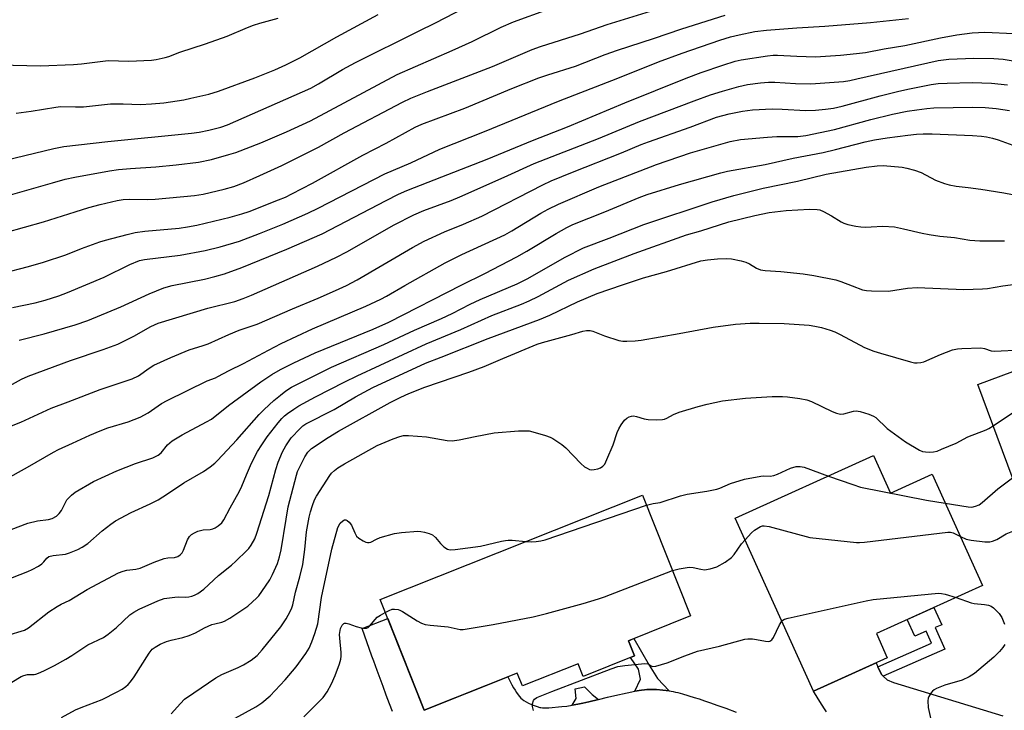
# Model space of a CAD drawing. Units: inches. Extents: x 1243765 to 1249765, y 517455 to 521455.
# Drawn here: x 1245781 to 1246068, y 517958 to 518159 of the extents above; entities that cross this region are included whole.
import ezdxf

# ---------------------------------------------------------------- set-up
doc = ezdxf.new("R2010")
doc.units = ezdxf.units.IN
doc.header["$MEASUREMENT"] = 0
for name, color, linetype in [('BLDG-Footprint', 5, 'Continuous'), ('TRANS-Driveway', 251, 'Continuous'), ('TRANS-Non Street Sidewalk', 7, 'Continuous'), ('Undefined', 1, 'Continuous')]:
    doc.layers.add(name, color=color, linetype=linetype)

msp = doc.modelspace()

# ---------------------------------------------------------------- linework, layer by layer
at = {"layer": 'BLDG-Footprint'}
for points, elevation in [([(1246097.97, 518067.26), (1246101.02, 518059.08), (1246115.1, 518064.33), (1246127.45, 518031.2), (1246097.41, 518020), (1246100.78, 518010.96), (1246078.58, 518002.68), (1246059.8, 518053.03)], 367.31), ([(1246029.53, 518032.34), (1246034.45, 518021.45), (1246046.55, 518026.91), (1246061.2, 517994.48), (1246030.32, 517980.52), (1246033.51, 517973.45), (1246012.04, 517963.76), (1245989.27, 518014.15)], 371.5), ([(1245959.95, 517974), (1245945.01, 517968.05), (1245943.54, 517971.75), (1245927.32, 517965.29), (1245925.84, 517969), (1245898.77, 517958.22), (1245885.95, 517990.41), (1245962.28, 518020.8), (1245976.28, 517985.65), (1245958.18, 517978.44)], 369.76)]:
    msp.add_lwpolyline(points, close=True, dxfattribs=dict(at, elevation=elevation))
at = {"layer": 'TRANS-Driveway'}
for points in [[(1245889.58, 517957.87), (1245888.66, 517960.11), (1245887.71, 517962.58), (1245886.78, 517965.07), (1245885.1, 517969.74), (1245884.06, 517972.5), (1245883.55, 517973.91), (1245880.74, 517982.01), (1245888.15, 517984.89), (1245898.77, 517958.22), (1245923.07, 517967.9), (1245924.26, 517965.61), (1245924.75, 517964.73), (1245925.18, 517964), (1245925.62, 517963.32), (1245926.08, 517962.68), (1245926.48, 517962.19), (1245926.89, 517961.74), (1245927.26, 517961.41), (1245927.78, 517961.02), (1245928.38, 517960.65), (1245929.14, 517960.25), (1245929.93, 517959.89), (1245930.72, 517959.56), (1245931.59, 517959.26), (1245932.36, 517959.04), (1245932.7, 517958.97), (1245933.15, 517958.92), (1245933.54, 517958.9), (1245934.05, 517958.9), (1245935.02, 517958.95), (1245938.81, 517959.26), (1245940.22, 517959.43), (1245941.77, 517959.67), (1245943.46, 517959.98), (1245944.95, 517960.3), (1245946.65, 517960.68), (1245949.47, 517961.36), (1245952.07, 517961.99), (1245954.18, 517962.48), (1245957.79, 517963.26), (1245960.07, 517963.71), (1245961.95, 517964.02), (1245962.82, 517964.14), (1245963.53, 517964.21), (1245964.14, 517964.24), (1245964.82, 517964.25), (1245966.39, 517964.2), (1245968.22, 517964.07), (1245970.05, 517963.87), (1245970.59, 517963.79), (1245971.17, 517963.68), (1245971.87, 517963.51), (1245972.59, 517963.33), (1245973.96, 517962.93), (1245977.3, 517961.91), (1245978.74, 517961.48), (1245980.33, 517960.97), (1245982.06, 517960.38), (1245983.94, 517959.72), (1245986.56, 517958.76), (1245989.57, 517957.62)], [(1246015.81, 517957.78), (1246015.19, 517958.65), (1246014.52, 517959.69), (1246013.39, 517961.53), (1246012.04, 517963.76), (1246030.27, 517971.99), (1246030.77, 517970.87), (1246031.78, 517968.57), (1246032.3, 517968.09), (1246033.43, 517967.04), (1246035.33, 517966.27), (1246067.14, 517956.57)]]:
    msp.add_lwpolyline(points, dxfattribs=at)
at = {"layer": 'TRANS-Non Street Sidewalk'}
for points in [[(1246032.3, 517968.09), (1246031.78, 517968.57), (1246030.77, 517970.87), (1246046.38, 517977.7), (1246044.8, 517981.21), (1246041.52, 517979.73), (1246039.33, 517984.59), (1246047.09, 517988.1), (1246049.34, 517983.1), (1246047.46, 517982.25), (1246050.27, 517976.02)], [(1245970.05, 517963.87), (1245968.22, 517964.07), (1245966.39, 517964.2), (1245964.82, 517964.25), (1245964.14, 517964.24), (1245963.53, 517964.21), (1245962.82, 517964.14), (1245961.95, 517964.02), (1245960.07, 517963.71), (1245961.68, 517967.21), (1245961.15, 517970.13), (1245958.81, 517973.55), (1245959.95, 517974), (1245958.18, 517978.44), (1245959.71, 517979.05), (1245964.26, 517971.3), (1245966.67, 517967.42)], [(1245949.47, 517961.36), (1245946.65, 517960.68), (1245944.95, 517960.3), (1245943.46, 517959.98), (1245941.77, 517959.67), (1245942.95, 517961.61), (1245942.69, 517964.44), (1245945.43, 517965.06), (1245947.6, 517962.77)]]:
    msp.add_lwpolyline(points, close=True, dxfattribs=at)
at = {"layer": 'Undefined'}
for points, elevation in [([(1245776.94, 518118.39), (1245791.02, 518121.79), (1245793.9, 518122.35), (1245806.67, 518123.85), (1245831.06, 518126.26), (1245833.27, 518126.55), (1245836.05, 518127.08), (1245839.58, 518127.96), (1245841.49, 518128.65), (1245865.79, 518139.37), (1245867.96, 518140.56), (1245875, 518144.77), (1245878.79, 518146.81), (1245897.07, 518155.96), (1245902.09, 518158.33), (1245910.53, 518162.72)], 338), ([(1245768.55, 518083.55), (1245783.62, 518087.4), (1245788.01, 518088.63), (1245794.51, 518090.86), (1245799.07, 518092.7), (1245804.35, 518094.62), (1245806.05, 518095.13), (1245812.37, 518096.78), (1245814.7, 518097.28), (1245817.49, 518097.69), (1245827.46, 518098.62), (1245829.89, 518098.94), (1245832.58, 518099.5), (1245842.29, 518101.82), (1245845.73, 518102.75), (1245847.8, 518103.47), (1245856.39, 518106.84), (1245858.36, 518107.65), (1245860.28, 518108.54), (1245866.26, 518111.68), (1245880.95, 518119.81), (1245887.74, 518123.3), (1245896.17, 518127.96), (1245898.08, 518128.91), (1245910.54, 518133.56), (1245924.28, 518139.28), (1245932.11, 518142.32), (1245934.77, 518143.25), (1245942.74, 518145.78), (1245951.42, 518149.15), (1245955.04, 518150.45), (1245965.45, 518153.85), (1245973.73, 518156.67), (1245986.37, 518160.64)], 344), ([(1245775.12, 518146.13), (1245787.09, 518145.89), (1245796.67, 518146.23), (1245799.02, 518146.4), (1245806.76, 518147.36), (1245812.81, 518147.25), (1245819.37, 518147.5), (1245820.8, 518147.7), (1245823.39, 518148.27), (1245824.49, 518148.61), (1245827.66, 518149.81), (1245835.1, 518152.26), (1245841.46, 518154.46), (1245847.39, 518157.03), (1245849.05, 518157.67), (1245850.98, 518158.27), (1245856.22, 518159.7)], 334), ([(1245776.94, 518097.32), (1245787.97, 518100.39), (1245797.16, 518103.38), (1245801.2, 518104.59), (1245804.47, 518105.49), (1245809.42, 518106.61), (1245811.14, 518106.89), (1245813.1, 518107.05), (1245818.21, 518106.96), (1245820.45, 518107.01), (1245831.9, 518108.11), (1245834.45, 518108.49), (1245840.53, 518109.93), (1245843.33, 518110.74), (1245846.16, 518111.81), (1245850.93, 518113.88), (1245857.3, 518116.85), (1245868.05, 518122.18), (1245875.51, 518126.31), (1245892.47, 518135.23), (1245894.83, 518136.4), (1245899.67, 518138.41), (1245918.61, 518145.69), (1245930.13, 518150.59), (1245932.64, 518151.5), (1245944.2, 518155.17), (1245952.03, 518157.84), (1245964.57, 518161.8)], 342), ([(1245778.43, 518108.24), (1245790.57, 518111.8), (1245794.31, 518112.82), (1245797.12, 518113.42), (1245807.16, 518115.24), (1245809.79, 518115.64), (1245813.32, 518115.98), (1245820.67, 518116.42), (1245826.63, 518116.99), (1245833.06, 518117.84), (1245836.83, 518118.59), (1245841.96, 518119.99), (1245843.94, 518120.64), (1245851.22, 518123.4), (1245858.68, 518126.59), (1245865.66, 518129.87), (1245890.92, 518143.37), (1245906.88, 518150.27), (1245912.67, 518152.96), (1245921.15, 518157.08), (1245924.76, 518158.63), (1245934.89, 518162.32)], 340), ([(1245778.98, 518075.45), (1245785.52, 518076.83), (1245788.46, 518077.59), (1245792.45, 518078.9), (1245794.97, 518079.83), (1245805.65, 518084.33), (1245813.07, 518087.96), (1245815.92, 518089.15), (1245817.37, 518089.44), (1245827.74, 518090.69), (1245835, 518092.06), (1245839.44, 518093.1), (1245845.02, 518094.83), (1245850.88, 518097.06), (1245857.63, 518099.78), (1245864.91, 518102.91), (1245867.94, 518104.38), (1245887.27, 518114.37), (1245894.91, 518117.65), (1245903.29, 518121.55), (1245916.35, 518126.73), (1245937.82, 518135.59), (1245955.09, 518142.27), (1245966.95, 518146.97), (1245973.85, 518149.51), (1245984.75, 518153.3), (1245987.88, 518154.26), (1245990.37, 518154.87), (1245994.96, 518155.8), (1245998.39, 518156.23), (1246007.21, 518156.95), (1246015.29, 518157.41), (1246028.62, 518158.45), (1246039.63, 518159.64)], 346), ([(1245780.06, 518132.04), (1245784.38, 518132.6), (1245791.58, 518133.86), (1245792.97, 518133.96), (1245797.32, 518133.87), (1245799.58, 518133.92), (1245807.46, 518134.79), (1245811.12, 518134.76), (1245816.17, 518134.59), (1245819.44, 518134.74), (1245822.98, 518135.06), (1245828.86, 518135.98), (1245830.9, 518136.39), (1245836.07, 518137.62), (1245838.89, 518138.49), (1245849.5, 518142.4), (1245855.31, 518144.71), (1245858.51, 518146.11), (1245862.54, 518148.16), (1245873.3, 518154.32), (1245885.41, 518160.76)], 336), ([(1245780.87, 518065.94), (1245788.18, 518067.84), (1245797.16, 518070.4), (1245800.9, 518071.73), (1245810.51, 518075.64), (1245818.75, 518079.48), (1245822.97, 518081.24), (1245825.45, 518081.91), (1245834.79, 518083.72), (1245837.88, 518084.46), (1245840.61, 518085.26), (1245845.65, 518087.16), (1245858.77, 518092.45), (1245869.06, 518096.95), (1245887.73, 518106.64), (1245891.32, 518108.45), (1245893.74, 518109.53), (1245899.89, 518112), (1245917.1, 518118.69), (1245930.31, 518124.08), (1245940.41, 518128.07), (1245957.13, 518135.08), (1245975.01, 518142.29), (1245979.35, 518143.92), (1245985.69, 518146.07), (1245989.22, 518147.19), (1245991.03, 518147.57), (1245998.6, 518148.75), (1246000.28, 518148.94), (1246001.6, 518148.94), (1246007.18, 518148.62), (1246012.59, 518148.46), (1246019.89, 518148.94), (1246024.51, 518149.41), (1246027.12, 518149.78), (1246032.62, 518150.79), (1246038.64, 518151.78), (1246049, 518154.01), (1246053.75, 518154.85), (1246058.18, 518155.47), (1246061.92, 518155.62), (1246070.34, 518155.25)], 348), ([(1245775.68, 518051.34), (1245781.58, 518054.64), (1245783.51, 518055.51), (1245795.89, 518060.08), (1245805.39, 518063.25), (1245809.65, 518064.82), (1245814.28, 518067.14), (1245819.2, 518069.92), (1245821.38, 518070.89), (1245835.83, 518075.27), (1245843.62, 518077.27), (1245846.1, 518078.09), (1245848.51, 518079.06), (1245867.76, 518087.54), (1245873.2, 518090.09), (1245876.27, 518091.71), (1245890.04, 518099.55), (1245895.73, 518102.48), (1245898.63, 518103.73), (1245906.65, 518106.68), (1245909.09, 518107.66), (1245922.01, 518113.41), (1245930.78, 518117.42), (1245949.43, 518124.65), (1245961.41, 518129.63), (1245977.3, 518135.66), (1245982.06, 518137.39), (1245985.57, 518138.51), (1245990.28, 518139.87), (1245992.86, 518140.44), (1245996.61, 518140.93), (1245998.97, 518141.08), (1246000.75, 518141.09), (1246006.81, 518140.74), (1246011.22, 518140.65), (1246020.72, 518141.33), (1246022.64, 518141.61), (1246024.62, 518142.02), (1246048.32, 518147.45), (1246051.38, 518147.78), (1246058.65, 518148.05), (1246064.54, 518147.98), (1246067.24, 518147.75), (1246081.03, 518145.43)], 350), ([(1245776.75, 518040.21), (1245781.44, 518042.12), (1245790.24, 518046.19), (1245795.16, 518047.99), (1245804.49, 518051.61), (1245813.82, 518054.66), (1245815.62, 518055.59), (1245818.76, 518057.83), (1245820.1, 518058.66), (1245825.03, 518060.91), (1245830.37, 518063.18), (1245834.48, 518064.42), (1245835.87, 518064.93), (1245841.95, 518067.63), (1245844.93, 518068.86), (1245850.19, 518070.67), (1245860.46, 518075.13), (1245867.93, 518078.17), (1245872.96, 518080.38), (1245876.13, 518081.91), (1245879.25, 518083.54), (1245895.37, 518092.93), (1245898.71, 518094.77), (1245904.68, 518097.53), (1245910.2, 518099.74), (1245915.48, 518102.03), (1245933.24, 518111.19), (1245935.72, 518112.37), (1245941.89, 518114.9), (1245956.19, 518120.54), (1245961.87, 518122.93), (1245964.04, 518123.75), (1245976.19, 518128.03), (1245983.8, 518130.91), (1245987.48, 518131.91), (1245991.34, 518132.68), (1245994.28, 518133.03), (1245999.96, 518133.35), (1246002.89, 518133.27), (1246009.82, 518132.88), (1246012.62, 518132.95), (1246015.51, 518133.25), (1246017.83, 518133.56), (1246020.39, 518134.09), (1246031.45, 518137.11), (1246036.83, 518138.45), (1246039.96, 518139.16), (1246046.28, 518140.4), (1246048.34, 518140.69), (1246050.9, 518140.85), (1246058.23, 518140.99), (1246063.84, 518140.81), (1246068.5, 518140.29)], 352), ([(1245776.53, 518025.18), (1245783.35, 518028.98), (1245790.85, 518033.35), (1245792.35, 518034.14), (1245796.42, 518035.94), (1245801.48, 518038.34), (1245804.47, 518039.57), (1245806.67, 518040.39), (1245812.62, 518042.22), (1245816.14, 518043.57), (1245818.45, 518044.79), (1245822.36, 518047.51), (1245823.95, 518048.44), (1245835.61, 518054.1), (1245838, 518054.99), (1245838.75, 518055.34), (1245842.01, 518057.12), (1245846.22, 518059.16), (1245853.45, 518063.1), (1245857.17, 518064.96), (1245866.21, 518069.24), (1245881.79, 518075.91), (1245886.16, 518077.89), (1245887.82, 518078.76), (1245893.14, 518081.88), (1245904.89, 518088.47), (1245909.73, 518090.91), (1245922.25, 518096.68), (1245924.27, 518097.81), (1245932.68, 518102.93), (1245934.85, 518104.12), (1245937.8, 518105.54), (1245949.57, 518110.61), (1245966.31, 518117.14), (1245976.22, 518120.53), (1245987.8, 518123.81), (1245990.78, 518124.38), (1245998.61, 518125.07), (1246001.39, 518125.25), (1246007.5, 518125.32), (1246009.84, 518125.57), (1246018.14, 518127.35), (1246028.73, 518130.21), (1246035.05, 518131.79), (1246039.28, 518132.62), (1246042.11, 518133.06), (1246044.96, 518133.44), (1246047.02, 518133.61), (1246058.32, 518133.82), (1246061.95, 518133.76), (1246065.16, 518133.44), (1246069.08, 518132.87)], 354), ([(1245778.62, 518010.83), (1245783.41, 518012.72), (1245786.24, 518013.33), (1245789.4, 518013.72), (1245790.52, 518014.07), (1245791.81, 518014.75), (1245792.59, 518015.5), (1245793.22, 518016.4), (1245794.35, 518018.71), (1245794.79, 518019.43), (1245796.11, 518020.86), (1245797.22, 518021.74), (1245802.55, 518024.83), (1245809.34, 518027.92), (1245814.76, 518030.07), (1245819.79, 518031.72), (1245821.36, 518032.46), (1245822.23, 518033.2), (1245824.02, 518035.44), (1245825.46, 518036.68), (1245828.37, 518038.43), (1245835.45, 518042.14), (1245836.91, 518042.98), (1245841.83, 518046.92), (1245851.19, 518053.82), (1245854.42, 518055.95), (1245856.97, 518057.47), (1245860.85, 518059.37), (1245867.08, 518062.24), (1245883.95, 518069.21), (1245888.42, 518071.25), (1245909.71, 518082.06), (1245916.4, 518085.38), (1245925.71, 518090.21), (1245928.59, 518091.84), (1245937.2, 518097.06), (1245940.26, 518098.81), (1245942, 518099.68), (1245951.27, 518103.3), (1245961.29, 518107.49), (1245963.64, 518108.38), (1245973, 518111.28), (1245985.02, 518114.7), (1245987, 518115.2), (1245998.01, 518117.14), (1246006.07, 518118.92), (1246014.88, 518120.66), (1246018.47, 518121.49), (1246027.1, 518123.7), (1246029.73, 518124.29), (1246033.47, 518124.91), (1246039.47, 518125.7), (1246041.98, 518125.94), (1246043.92, 518126.03), (1246046.51, 518126), (1246058.33, 518125.58), (1246060.94, 518125.38), (1246062.39, 518125.17), (1246064.13, 518124.77), (1246065.79, 518124.26), (1246072.16, 518121.97)], 356), ([(1245776.69, 517995.95), (1245783.42, 517998.57), (1245784.72, 517999.17), (1245786.53, 518000.18), (1245787.5, 518000.83), (1245788.1, 518001.41), (1245788.91, 518002.45), (1245789.56, 518002.95), (1245790.78, 518003.29), (1245794.43, 518003.68), (1245795.55, 518004.02), (1245797.99, 518005.03), (1245799.28, 518005.68), (1245800.85, 518006.8), (1245805.07, 518010.49), (1245807.54, 518012.39), (1245808.94, 518013.35), (1245813.48, 518015.83), (1245819.02, 518018.33), (1245821.31, 518019.47), (1245824.11, 518021.25), (1245828.82, 518024.44), (1245834.58, 518027.76), (1245836.48, 518029.07), (1245837.83, 518030.16), (1245838.65, 518030.96), (1245844.24, 518036.97), (1245850.75, 518044.28), (1245852.18, 518045.78), (1245855, 518048.36), (1245856.97, 518049.98), (1245858.53, 518051.2), (1245860.19, 518052.24), (1245871.82, 518058.15), (1245887.02, 518064.73), (1245895.9, 518068.85), (1245903.81, 518072.31), (1245906.85, 518073.76), (1245912.11, 518076.45), (1245915.01, 518077.82), (1245925.85, 518082.35), (1245928.71, 518083.82), (1245939.75, 518090.14), (1245945.12, 518092.84), (1245952.62, 518095.62), (1245962.62, 518099.61), (1245982.5, 518106.29), (1245988.86, 518108.13), (1245997.43, 518110.26), (1246007.34, 518112.31), (1246015.73, 518114.34), (1246027.33, 518116.38), (1246030.51, 518116.71), (1246032.26, 518116.78), (1246037.82, 518116.37), (1246039.23, 518116.08), (1246041.46, 518115.48), (1246043.36, 518114.79), (1246047.53, 518112.6), (1246050.17, 518111.55), (1246051.54, 518111.16), (1246053.57, 518110.83), (1246057.02, 518110.46), (1246060.73, 518109.94), (1246067.42, 518108.88), (1246072.44, 518107.91)], 358), ([(1245777.29, 517979.95), (1245782.45, 517981.51), (1245783.61, 517982.17), (1245789.52, 517986.83), (1245791.92, 517988.44), (1245793.11, 517989.11), (1245795.41, 517990.16), (1245800.66, 517993.34), (1245809.78, 517998.17), (1245811.13, 517998.71), (1245812.25, 517999.02), (1245814.83, 517999.24), (1245816.11, 517999.53), (1245820.17, 518001.31), (1245823.11, 518002.39), (1245824.21, 518002.6), (1245826.15, 518002.7), (1245827.09, 518002.99), (1245827.76, 518003.46), (1245828.3, 518004.07), (1245828.7, 518004.83), (1245829.84, 518007.83), (1245830.45, 518008.77), (1245831.02, 518009.34), (1245831.89, 518009.9), (1245832.86, 518010.33), (1245834.44, 518010.71), (1245836.48, 518010.87), (1245837.22, 518011.02), (1245837.91, 518011.27), (1245838.81, 518011.87), (1245839.83, 518012.81), (1245840.49, 518013.66), (1245842.26, 518017.12), (1245845.04, 518022), (1245845.74, 518023.44), (1245847.02, 518026.72), (1245848.52, 518030.17), (1245850.28, 518033.58), (1245851.47, 518035.48), (1245853.11, 518037.77), (1245856.29, 518041.89), (1245857.38, 518043.19), (1245858.09, 518043.89), (1245858.95, 518044.59), (1245860.81, 518045.9), (1245862.28, 518046.81), (1245867.09, 518049.46), (1245875.67, 518053.84), (1245879.23, 518055.58), (1245899.33, 518064.87), (1245909.44, 518069.1), (1245918.45, 518073.16), (1245927.04, 518076.44), (1245929.34, 518077.42), (1245931.9, 518078.64), (1245940.73, 518083.39), (1245948.23, 518086.77), (1245959.82, 518091.24), (1245975.12, 518096.6), (1245979.28, 518097.84), (1245987.44, 518100.43), (1245994.97, 518102.31), (1245999.17, 518103.11), (1246004.09, 518103.74), (1246010.86, 518104.11), (1246013.1, 518104.05), (1246013.92, 518103.87), (1246014.97, 518103.41), (1246017.28, 518102.15), (1246020.08, 518100.44), (1246020.87, 518100.04), (1246022, 518099.69), (1246024.34, 518099.19), (1246025.79, 518098.97), (1246027.17, 518098.91), (1246028.83, 518098.92), (1246032.19, 518099.12), (1246035.61, 518098.96), (1246038.25, 518098.41), (1246043.68, 518097.09), (1246045.67, 518096.71), (1246048.82, 518096.25), (1246053.01, 518095.82), (1246057.53, 518095.09), (1246060.39, 518094.87), (1246067.61, 518094.93)], 360), ([(1245778.76, 517966.41), (1245781.47, 517968.02), (1245782.24, 517968.35), (1245783.29, 517968.6), (1245785.27, 517968.64), (1245785.76, 517968.72), (1245786.56, 517968.98), (1245788.12, 517969.68), (1245791.22, 517971.19), (1245794.48, 517973.07), (1245796.21, 517974.13), (1245800.9, 517977.25), (1245805.48, 517979.37), (1245806.84, 517980.32), (1245809.26, 517982.28), (1245813.12, 517985.99), (1245814.29, 517986.78), (1245815.79, 517987.61), (1245821.23, 517990.04), (1245823.12, 517990.71), (1245826.21, 517991.14), (1245827.34, 517991.19), (1245829.44, 517991.1), (1245830.3, 517991.19), (1245831.13, 517991.37), (1245831.88, 517991.69), (1245832.86, 517992.24), (1245834.67, 517993.49), (1245838.87, 517997.41), (1245842.67, 518000.45), (1245843.98, 518001.61), (1245847.19, 518004.67), (1245847.77, 518005.33), (1245848.43, 518006.3), (1245849.44, 518008.11), (1245850.07, 518009.73), (1245853.51, 518020.73), (1245855.57, 518028.31), (1245856.31, 518030.42), (1245857.57, 518033.44), (1245858.48, 518035.24), (1245860.06, 518037.49), (1245862.69, 518040.29), (1245863.49, 518041), (1245864.34, 518041.59), (1245872.53, 518045.81), (1245878.79, 518049.44), (1245883.84, 518052.22), (1245899.15, 518059.28), (1245903.74, 518061.02), (1245917.4, 518066.49), (1245932.35, 518071.97), (1245935.28, 518073.22), (1245943.35, 518077.13), (1245949.07, 518079.59), (1245956.5, 518082.03), (1245962.57, 518084.13), (1245969.28, 518085.98), (1245979.25, 518089.03), (1245981.23, 518089.39), (1245984.09, 518089.63), (1245986.76, 518089.75), (1245988.2, 518089.62), (1245990.99, 518089.04), (1245992.35, 518088.66), (1245993.4, 518088.16), (1245995.43, 518086.93), (1245996.59, 518086.47), (1245997.99, 518086.26), (1246002.57, 518085.94), (1246009.05, 518085.31), (1246012.17, 518084.82), (1246018.55, 518083.52), (1246019.94, 518083.08), (1246023.24, 518081.75), (1246026.31, 518080.65), (1246027.44, 518080.39), (1246028.9, 518080.29), (1246033.88, 518080.27), (1246039.34, 518081.15), (1246042.23, 518081.33), (1246055.75, 518080.75), (1246061.21, 518080.89), (1246062.65, 518081.03), (1246067.09, 518081.74), (1246070.82, 518082.24)], 362), ([(1245793.27, 517956.12), (1245797.33, 517958.28), (1245798.94, 517958.99), (1245805.02, 517961.36), (1245809.4, 517963.53), (1245810.84, 517964.36), (1245811.98, 517965.13), (1245812.6, 517965.68), (1245813.35, 517966.51), (1245814.37, 517967.9), (1245818.77, 517974.85), (1245819.64, 517975.94), (1245820.46, 517976.6), (1245821.97, 517977.41), (1245823.81, 517978.18), (1245825.17, 517978.57), (1245828.49, 517979.34), (1245830.35, 517979.99), (1245832.17, 517980.76), (1245834.85, 517982.19), (1245837.01, 517983.14), (1245837.82, 517983.39), (1245839.91, 517983.87), (1245840.7, 517984.13), (1245842.24, 517985.01), (1245847.42, 517988.52), (1245850.05, 517990.9), (1245850.64, 517991.56), (1245851.51, 517992.74), (1245853.81, 517996.16), (1245854.6, 517997.71), (1245856.04, 518000.89), (1245856.67, 518002.87), (1245857.17, 518004.9), (1245858.55, 518013.87), (1245859.17, 518017.41), (1245861.56, 518026.61), (1245861.91, 518027.7), (1245862.35, 518028.74), (1245864.05, 518032.01), (1245864.93, 518033.36), (1245865.97, 518034.39), (1245870.82, 518037.61), (1245873.84, 518039.43), (1245888.83, 518047.79), (1245891.93, 518049.34), (1245894.27, 518050.42), (1245898.95, 518052.29), (1245911.79, 518056.69), (1245916.24, 518058.3), (1245921.67, 518060.65), (1245931.64, 518064.81), (1245933.22, 518065.31), (1245941.73, 518067.57), (1245944.93, 518068.56), (1245945.97, 518068.78), (1245947.02, 518068.81), (1245947.81, 518068.62), (1245951.21, 518067.22), (1245955.38, 518065.86), (1245956.52, 518065.65), (1245957.71, 518065.63), (1245960.11, 518065.77), (1245961.87, 518066), (1245972.98, 518067.87), (1245982.85, 518069.71), (1245989.32, 518070.65), (1245993.58, 518070.94), (1245996.19, 518070.96), (1246003.49, 518070.81), (1246010.77, 518070.3), (1246012.46, 518070.05), (1246014.31, 518069.65), (1246016.87, 518068.91), (1246018.26, 518068.42), (1246019.82, 518067.65), (1246026.88, 518063.84), (1246029.55, 518062.77), (1246031.49, 518062.14), (1246040.28, 518059.67), (1246041.43, 518059.41), (1246042.24, 518059.35), (1246043.29, 518059.44), (1246044.1, 518059.67), (1246048.96, 518061.8), (1246052.52, 518063.13), (1246053.89, 518063.45), (1246055.23, 518063.57), (1246060.69, 518063.7), (1246061.75, 518063.53), (1246063.72, 518062.84), (1246064.55, 518062.75), (1246072.69, 518063.14)], 364), ([(1246064.28, 518041.03), (1246069.93, 518044.81), (1246071.49, 518045.64), (1246073.19, 518046.14), (1246089.62, 518050.15), (1246091.69, 518050.33), (1246108.16, 518050.53), (1246109.62, 518050.67), (1246112.95, 518051.34), (1246114.23, 518051.52), (1246119.84, 518051.61)], 366), ([(1245825.14, 517957.19), (1245827.83, 517960.19), (1245829.05, 517961.38), (1245831.7, 517963.3), (1245838.12, 517967.62), (1245839.87, 517968.59), (1245844.59, 517970.61), (1245846.15, 517971.38), (1245848.44, 517972.75), (1245850.12, 517974.14), (1245851.66, 517975.82), (1245857.03, 517982.52), (1245858.6, 517984.86), (1245859.74, 517986.95), (1245860.24, 517988.03), (1245860.53, 517988.94), (1245861.31, 517992.58), (1245862.58, 517997.01), (1245863.47, 518000.61), (1245864.05, 518005.04), (1245864.54, 518010.11), (1245865.29, 518014.39), (1245865.68, 518015.95), (1245866.29, 518017.86), (1245866.87, 518019.47), (1245867.38, 518020.51), (1245871.27, 518026.55), (1245871.82, 518027.25), (1245872.67, 518028.06), (1245873.6, 518028.76), (1245875.56, 518029.97), (1245885.05, 518035.28), (1245889.71, 518037.27), (1245891.62, 518037.92), (1245892.73, 518038.17), (1245894.17, 518038.19), (1245899.38, 518037.78), (1245905.45, 518036.77), (1245906.91, 518036.68), (1245908.98, 518036.9), (1245913.63, 518037.93), (1245919.13, 518038.97), (1245926.21, 518039.52), (1245928.17, 518039.58), (1245929.29, 518039.53), (1245930.41, 518039.29), (1245934.02, 518038.18), (1245935.38, 518037.69), (1245936.15, 518037.31), (1245938.83, 518035.56), (1245939.98, 518034.66), (1245944.31, 518030.08), (1245945.42, 518029.08), (1245946.13, 518028.65), (1245946.88, 518028.35), (1245947.41, 518028.24), (1245948.21, 518028.27), (1245949.29, 518028.52), (1245950.05, 518028.83), (1245950.72, 518029.28), (1245951.27, 518029.89), (1245951.93, 518031.17), (1245953.75, 518035.53), (1245954.95, 518039.08), (1245955.39, 518040.1), (1245956.08, 518041.31), (1245957.08, 518042.69), (1245957.68, 518043.25), (1245958.37, 518043.63), (1245959.11, 518043.87), (1245959.64, 518043.9), (1245960.49, 518043.76), (1245962.77, 518043.08), (1245963.91, 518042.85), (1245966.29, 518042.79), (1245968.06, 518042.87), (1245968.63, 518042.97), (1245969.38, 518043.25), (1245971.3, 518044.34), (1245972.92, 518044.97), (1245978.46, 518046.69), (1245981.11, 518047.37), (1245985.6, 518048.26), (1245992.27, 518049.12), (1246000.04, 518049.57), (1246002.97, 518049.58), (1246004.5, 518049.48), (1246008.04, 518048.95), (1246010.09, 518048.56), (1246011.44, 518048.06), (1246017.43, 518045.23), (1246018.72, 518044.71), (1246019.5, 518044.5), (1246020.03, 518044.46), (1246020.84, 518044.56), (1246023.63, 518045.3), (1246024.49, 518045.41), (1246025.61, 518045.23), (1246028.13, 518044.41), (1246029.48, 518043.86), (1246030.19, 518043.41), (1246033.5, 518040.22), (1246038.76, 518036.35), (1246042.83, 518033.95), (1246043.79, 518033.56), (1246044.59, 518033.4), (1246045.76, 518033.32), (1246046.91, 518033.41), (1246047.97, 518033.68), (1246049.3, 518034.18), (1246053.52, 518035.94), (1246056.91, 518037.77), (1246062.3, 518039.86), (1246063.06, 518040.25), (1246064.28, 518041.03)], 366), ([(1245963.43, 518017.91), (1245965.36, 518018.45), (1245967.46, 518018.71), (1245973.33, 518020.59), (1245975.3, 518021.14), (1245981.04, 518022.01), (1245983.94, 518022.62), (1245984.78, 518022.9), (1245987.86, 518024.27), (1245991.92, 518025.44), (1245996.75, 518026.35), (1245997.6, 518026.43), (1245999.43, 518026.41), (1246000.44, 518026.56), (1246001.54, 518026.97), (1246005.33, 518028.72), (1246007.01, 518029.14), (1246008.15, 518029.2), (1246009.28, 518028.96), (1246016.42, 518026.41)], 368), ([(1246016.42, 518026.41), (1246023.47, 518023.89), (1246025.73, 518023.2), (1246044.89, 518019.37), (1246050.35, 518018.5)], 368), ([(1246050.35, 518018.5), (1246057.01, 518017.4), (1246058.13, 518017.38), (1246059.21, 518017.6), (1246060.22, 518018.06), (1246061.15, 518018.67), (1246065.65, 518022.66), (1246069.92, 518025.91)], 368), ([(1245928.33, 518007.29), (1245929.86, 518007.2), (1245931.31, 518007.29), (1245932.71, 518007.52), (1245933.98, 518007.87), (1245963.43, 518017.91)], 368), ([(1245840.78, 517954.22), (1245849.78, 517959.21), (1245851.56, 517960.4), (1245853.91, 517962.39), (1245858.26, 517967.1), (1245861.47, 517970.86), (1245864.33, 517974.69), (1245865.26, 517976.32), (1245866.07, 517978.08), (1245866.97, 517980.54), (1245867.79, 517983.4), (1245868.84, 517991.02), (1245871.84, 518005.15), (1245873.66, 518011.37), (1245874.33, 518012.63), (1245875.11, 518013.38), (1245875.54, 518013.6), (1245875.97, 518013.61), (1245876.38, 518013.45), (1245876.97, 518013.01), (1245877.63, 518012.14), (1245878.53, 518009.82), (1245879.1, 518008.9), (1245879.76, 518008.35), (1245881, 518007.55), (1245881.76, 518007.17), (1245882.26, 518007.02), (1245882.74, 518007.03), (1245883.19, 518007.18), (1245884.87, 518008.06), (1245885.94, 518008.46), (1245890.09, 518009.63), (1245892.14, 518009.92), (1245896.9, 518010.33), (1245897.77, 518010.28), (1245898.86, 518010.05), (1245900.2, 518009.66), (1245901.2, 518009.24), (1245902.04, 518008.55), (1245903.5, 518006.8), (1245904.48, 518005.83), (1245905.56, 518005.1), (1245906.34, 518004.93), (1245907.79, 518005.01), (1245915.16, 518005.96), (1245921.22, 518007.45), (1245922.38, 518007.67), (1245923.19, 518007.73), (1245924.33, 518007.69), (1245928.33, 518007.29)], 368), ([(1245992.13, 518007.83), (1245994.01, 518009.85), (1245994.89, 518010.6), (1245996.62, 518011.67), (1245997.15, 518011.86), (1245997.71, 518011.94), (1245999.14, 518011.73), (1246010.95, 518008.55), (1246024.55, 518007.02), (1246025.43, 518007), (1246026.91, 518007.13), (1246051.08, 518010.06), (1246051.94, 518010.05), (1246052.64, 518009.88), (1246054.76, 518008.75)], 370), ([(1246054.76, 518008.75), (1246056.49, 518008.04), (1246057.87, 518007.69), (1246061.89, 518007.24), (1246063.3, 518007.25), (1246064.08, 518007.45), (1246065.34, 518007.96), (1246068.08, 518009.56), (1246072.49, 518011.36), (1246074.89, 518012.56)], 370), ([(1245971.01, 517998.89), (1245972.97, 517999.4), (1245975.88, 517999.88), (1245977.01, 517999.81), (1245979.23, 517999.26), (1245980.36, 517999.11), (1245982, 517999.34), (1245983.86, 517999.92), (1245986.32, 518001.34), (1245988.16, 518002.66), (1245988.91, 518003.52), (1245991.11, 518006.61), (1245992.13, 518007.83)], 370), ([(1245887.43, 517986.71), (1245888.53, 517987.27), (1245889.46, 517987.59), (1245890.13, 517987.65), (1245891.18, 517987.53), (1245891.69, 517987.38), (1245892.47, 517986.99), (1245896.72, 517984.24), (1245898, 517983.58), (1245899.07, 517983.16), (1245900.49, 517982.93), (1245905.73, 517982.51), (1245909.23, 517981.71), (1245910.09, 517981.72), (1245911.26, 517981.87), (1245918.85, 517983.12), (1245930.48, 517985.44), (1245934.36, 517986.37), (1245945.03, 517989.32), (1245949.5, 517990.62), (1245951.18, 517991.19), (1245971.01, 517998.89)], 370), ([(1246002.84, 517984.13), (1246003.11, 517984.41), (1246003.58, 517984.68), (1246004.67, 517985.03), (1246027.34, 517990.07), (1246029.38, 517990.46), (1246048.4, 517992.26), (1246049.25, 517992.22), (1246050.36, 517992.04), (1246053.5, 517991)], 372), ([(1246053.5, 517991), (1246057.9, 517989.49), (1246058.78, 517989.33), (1246061.75, 517989), (1246062.91, 517988.78), (1246063.72, 517988.49), (1246064.42, 517988.03), (1246066.04, 517986.4), (1246066.79, 517985.18), (1246067.56, 517983.27)], 372), ([(1245863.73, 517956.27), (1245869.32, 517961.95), (1245870.49, 517963.54), (1245871.77, 517965.91), (1245872.86, 517968.35), (1245874.08, 517971.69), (1245874.49, 517973.1), (1245874.6, 517973.9), (1245874.62, 517975), (1245874.17, 517979.17), (1245874.14, 517980.27), (1245874.42, 517982), (1245874.86, 517982.98), (1245875.36, 517983.44), (1245875.55, 517983.53), (1245876.04, 517983.55), (1245876.84, 517983.36), (1245878.98, 517982.61), (1245880.41, 517982.21), (1245881.24, 517982.06), (1245882.01, 517982.1), (1245882.45, 517982.33), (1245882.85, 517982.68), (1245885.11, 517985.27), (1245886.03, 517985.92), (1245887.43, 517986.71)], 370), ([(1246067.69, 517977.35), (1246067.12, 517976.43), (1246066.18, 517975.3), (1246064.51, 517973.65), (1246058.86, 517968.9), (1246057.36, 517967.97), (1246055.25, 517966.92), (1246050.25, 517965.51), (1246047.85, 517964.54), (1246047.12, 517964.12), (1246046.7, 517963.78), (1246046.18, 517963.16), (1246045.62, 517962.24), (1246045.44, 517961.75), (1246045.32, 517960.94), (1246045.43, 517958.99), (1246047.03, 517951.65)], 372)]:
    msp.add_lwpolyline(points, dxfattribs=dict(at, elevation=elevation))
msp.add_polyline3d([(1245930.52, 517958.14, 372), (1245930.26, 517959.26, 372), (1245930.28, 517960.06, 372), (1245930.6, 517961.02, 372), (1245930.87, 517961.43, 372), (1245931.52, 517961.91, 372), (1245935.86, 517963.67, 372), (1245953.16, 517970.23, 372), (1245955.13, 517970.89, 372), (1245957.14, 517971.21, 372), (1245962.91, 517971.82, 372), (1245963.92, 517971.68, 372), (1245964.77, 517971.11, 372), (1245965.16, 517970.98, 372), (1245966.17, 517971.06, 372), (1245969.48, 517972.04, 372), (1245974.56, 517974.06, 372), (1245978.29, 517975.41, 372), (1245984.67, 517976.88, 372), (1245992.06, 517978.92, 372), (1245992.9, 517979.01, 372), (1245994.32, 517978.98, 372), (1245995.47, 517978.82, 372), (1245998.09, 517978.27, 372), (1245998.89, 517978.22, 372), (1245999.36, 517978.31, 372), (1245999.91, 517978.69, 372), (1246000.36, 517979.34, 372), (1246002.16, 517983.05, 372), (1246002.84, 517984.13, 372)], dxfattribs=at)

doc.saveas('drawing.dxf')
